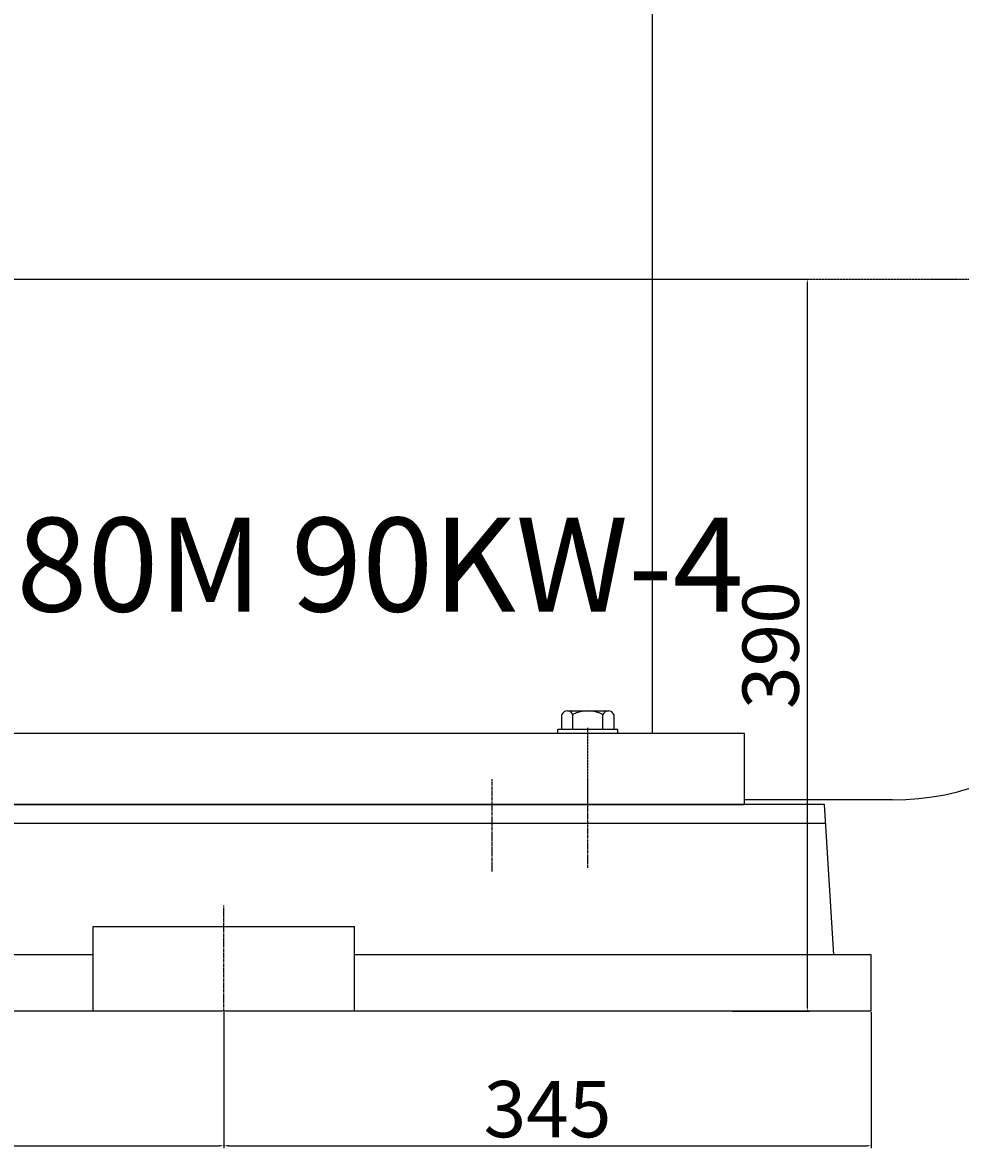
# Model space of a CAD drawing. Units: millimetres. Extents: x 9933 to 13279, y 7270 to 9378.
# Drawn here: x 11617 to 12116, y 8335 to 8937 of the extents above; entities that cross this region are included whole.
import ezdxf

# ---------------------------------------------------------------- set-up
doc = ezdxf.new("R2010")
doc.units = ezdxf.units.MM
doc.linetypes.add('CENTER', pattern=[2, 1.25, -0.25, 0.25, -0.25])
doc.linetypes.add('YSYWPCG_CENTER', pattern=[0.7, 0.5, -0.1, 0, -0.1])
for name, color, linetype in [('1', 7, 'Continuous'), ('2', 1, 'Continuous'), ('5', 4, 'CENTER'), ('YSYWPCG_CENTER', 4, 'YSYWPCG_CENTER'), ('粗实线', 7, 'Continuous')]:
    doc.layers.add(name, color=color, linetype=linetype)
doc.styles.add('样式 2', font='simplex.shx', dxfattribs={"width": 0.7, "height": 30})
doc.styles.add('样式 5', font='txt.shx', dxfattribs={"width": 0.65, "height": 18})
doc.dimstyles.new('ISO-25', dxfattribs={"dimtxt": 2.5, "dimasz": 2.5, "dimexe": 1.25, "dimexo": 0.625, "dimtad": 1, "dimdsep": 46, "dimtxsty": 'Standard', "dimcen": 2.5, "dimadec": 0, "dimazin": 0, "dimtfac": 1, "dimtmove": 0, "dimatfit": 3, "dimfxl": 0, "dimarcsym": 0})

# ---------------------------------------------------------------- blocks, each defined once
blk = doc.blocks.new('*D26')
at = {"layer": '2', "color": 0, "lineweight": -2, "transparency": 16777216}
for p, q in [((11165.44, 8800.58), (12036.09, 8800.58)), ((12034.84, 8798.08), (12034.84, 8413.08)), ((11994.98, 8410.58), (12036.09, 8410.58))]:
    blk.add_line(p, q, dxfattribs=at)
at = {"layer": '2', "color": 0, "transparency": 16777216}
for points in [[(12034.43, 8798.08), (12035.26, 8798.08), (12034.84, 8800.58)], [(12034.43, 8413.08), (12035.26, 8413.08), (12034.84, 8410.58)]]:
    blk.add_solid(points, dxfattribs=at)
at = {"layer": 'DEFPOINTS', "color": 0, "transparency": 16777216}
for p in [(11164.81, 8800.58), (11994.36, 8410.58), (12034.84, 8410.58)]:
    blk.add_point(p, dxfattribs=at)
at = {"layer": '2', "color": 0, "transparency": 16777216, "insert": (12019.22, 8605.58), "char_height": 30, "attachment_point": 5, "rotation": 90, "style": '样式 2'}
blk.add_mtext('390', dxfattribs=at)
blk = doc.blocks.new('A$C322722FE')
at = {"layer": '1'}
for p, q in [((1565, 133.21), (965, 133.21)), ((1570, 53.21), (1565, 133.21)), ((1565.62, 123.21), (525, 123.21)), ((1175.44, 68.21), (1314.56, 68.21)), ((1175.44, 23.21), (1175.44, 68.21)), ((1314.56, 23.21), (1314.56, 68.21)), ((1175.44, 53.21), (314.56, 53.21)), ((1590, 53.21), (1314.56, 53.21)), ((1590, 23.21), (1590, 53.21)), ((1590, 23.21), (0, 23.21))]:
    blk.add_line(p, q, dxfattribs=at)
at = {"layer": '5'}
for p, q in [((1388, 97.53), (1388, 147.01)), ((1439, 99.46), (1439, 147.01)), ((1245, 23.21), (1245, 79.51))]:
    blk.add_line(p, q, dxfattribs=at)
blk = doc.blocks.new('*D31')
at = {"layer": '2', "color": 0, "lineweight": -2, "transparency": 16777216}
for p, q in [((11723.92, 8409.95), (11723.92, 8337.55)), ((10723.92, 8388.15), (10723.92, 8337.55)), ((10726.42, 8338.8), (11721.42, 8338.8))]:
    blk.add_line(p, q, dxfattribs=at)
at = {"layer": '2', "color": 0, "transparency": 16777216}
for points in [[(10726.42, 8339.22), (10726.42, 8338.38), (10723.92, 8338.8)], [(11721.42, 8339.22), (11721.42, 8338.38), (11723.92, 8338.8)]]:
    blk.add_solid(points, dxfattribs=at)
at = {"layer": 'DEFPOINTS', "color": 0, "transparency": 16777216}
for p in [(11723.92, 8410.58), (10723.92, 8388.77), (11723.92, 8338.8)]:
    blk.add_point(p, dxfattribs=at)
at = {"layer": '2', "color": 0, "transparency": 16777216, "insert": (11223.92, 8354.43), "char_height": 30, "attachment_point": 5, "style": '样式 2'}
blk.add_mtext('1000', dxfattribs=at)
blk = doc.blocks.new('*D32')
at = {"layer": '2', "color": 0, "lineweight": -2, "transparency": 16777216}
for p, q in [((11723.92, 8409.95), (11723.92, 8337.55)), ((12068.92, 8409.95), (12068.92, 8337.55)), ((11726.42, 8338.8), (12066.42, 8338.8))]:
    blk.add_line(p, q, dxfattribs=at)
at = {"layer": '2', "color": 0, "transparency": 16777216}
for points in [[(11726.42, 8339.22), (11726.42, 8338.38), (11723.92, 8338.8)], [(12066.42, 8339.22), (12066.42, 8338.38), (12068.92, 8338.8)]]:
    blk.add_solid(points, dxfattribs=at)
at = {"layer": 'DEFPOINTS', "color": 0, "transparency": 16777216}
for p in [(11723.92, 8410.58), (12068.92, 8410.58), (12068.92, 8338.8)]:
    blk.add_point(p, dxfattribs=at)
at = {"layer": '2', "color": 0, "transparency": 16777216, "insert": (11896.42, 8354.43), "char_height": 30, "attachment_point": 5, "style": '样式 2'}
blk.add_mtext('345', dxfattribs=at)
blk = doc.blocks.new('*D36')
at = {"layer": '2', "color": 0, "lineweight": -2, "transparency": 16777216}
for p, q in [((9999.92, 8908.7), (9999.92, 9336.69)), ((10014.92, 9335.44), (12203.92, 9335.44)), ((12218.92, 8939.95), (12218.92, 9336.69))]:
    blk.add_line(p, q, dxfattribs=at)
at = {"layer": '2', "color": 0, "transparency": 16777216}
for points in [[(10014.92, 9337.94), (10014.92, 9332.94), (9999.92, 9335.44)], [(12203.92, 9337.94), (12203.92, 9332.94), (12218.92, 9335.44)]]:
    blk.add_solid(points, dxfattribs=at)
at = {"layer": 'DEFPOINTS', "color": 0, "transparency": 16777216}
for p in [(12218.92, 9335.44), (12218.92, 8939.33), (9999.92, 8908.08)]:
    blk.add_point(p, dxfattribs=at)
at = {"layer": '2', "color": 0, "transparency": 16777216, "insert": (11109.42, 9345.06), "char_height": 18, "attachment_point": 5, "style": '样式 5'}
blk.add_mtext('2219', dxfattribs=at)

msp = doc.modelspace()

# ---------------------------------------------------------------- linework, layer by layer
for p, q in [((11952.119, 9078.075), (11952.119, 8558.575)), ((12001.419, 8558.575), (11415.419, 8558.575)), ((11933.919, 8560.575), (11901.919, 8560.575)), ((11933.919, 8558.575), (11901.919, 8558.575)), ((12001.419, 8520.575), (12001.419, 8558.575)), ((11415.419, 8520.575), (12001.419, 8520.575)), ((11419.419, 8520.575), (11954.419, 8520.575)), ((12080.169, 8523.075), (12001.419, 8523.075))]:
    msp.add_line(p, q)
msp.add_arc((12080.169, 8661.825), 138.75, 270, 0)
at = {"layer": 'YSYWPCG_CENTER'}
for p, q in [((11165.919, 8800.575), (12221.919, 8800.575)), ((11917.919, 8517.575), (11917.919, 8561.575))]:
    msp.add_line(p, q, dxfattribs=at)
at = {"layer": '粗实线'}
for p, q in [((11906.994, 8570.575), (11928.844, 8570.575)), ((11906.994, 8570.575), (11909.919, 8570.575)), ((11904.069, 8560.575), (11904.069, 8568.575)), ((11909.919, 8560.575), (11909.919, 8568.575)), ((11925.919, 8560.575), (11925.919, 8568.575)), ((11931.769, 8568.575), (11931.769, 8560.575)), ((11901.919, 8558.575), (11901.919, 8560.575)), ((11933.919, 8558.575), (11933.919, 8560.575))]:
    msp.add_line(p, q, dxfattribs=at)
for centre, radius, start, end in [((11906.994, 8567.436), 3.139, 21.274429, 158.725571), ((11917.919, 8553.575), 17, 61.927513, 118.072487), ((11928.844, 8567.436), 3.139, 21.274429, 158.725571)]:
    msp.add_arc(centre, radius, start, end, dxfattribs=at)

# ---------------------------------------------------------------- block references
at = {"layer": '2'}
msp.add_blockref('A$C322722FE', (10478.919, 8387.365), dxfattribs=at)

# ---------------------------------------------------------------- texts
at = {"insert": (11575.504, 8673.482), "char_height": 50, "width": 4001.36827, "attachment_point": 1}
msp.add_mtext('280M 90KW-4', dxfattribs=at)

# ---------------------------------------------------------------- dimensions: what is measured, and where the dimension line sits
at = {"layer": '2'}
for base, p1, p2, override, picture, middle in [((12218.919, 9335.435), (9999.919, 8908.075), (12218.919, 8939.325), {"dimasz": 15, "dimtxsty": '样式 5'}, '*D36', (11109.419, 9345.06)), ((11723.919, 8338.802), (10723.919, 8388.771), (11723.919, 8410.575), {"dimtxsty": '样式 2'}, '*D31', (11223.919, 8354.427)), ((12068.919, 8338.802), (11723.919, 8410.575), (12068.919, 8410.575), {"dimtxsty": '样式 2'}, '*D32', (11896.419, 8354.427))]:
    dim = msp.add_linear_dim(base=base, p1=p1, p2=p2, dimstyle='ISO-25', override=override, dxfattribs=at)
    dim.commit()
    dim.dimension.update_dxf_attribs({"geometry": picture, "text_midpoint": middle})
dim = msp.add_linear_dim(base=(12034.843, 8410.575), p1=(11164.811, 8800.575), p2=(11994.36, 8410.575), angle=90, dimstyle='ISO-25', override={"dimtxsty": '样式 2'}, dxfattribs=at)
dim.commit()
dim.dimension.update_dxf_attribs({"geometry": '*D26', "text_midpoint": (12019.218, 8605.575)})

doc.saveas('drawing.dxf')
